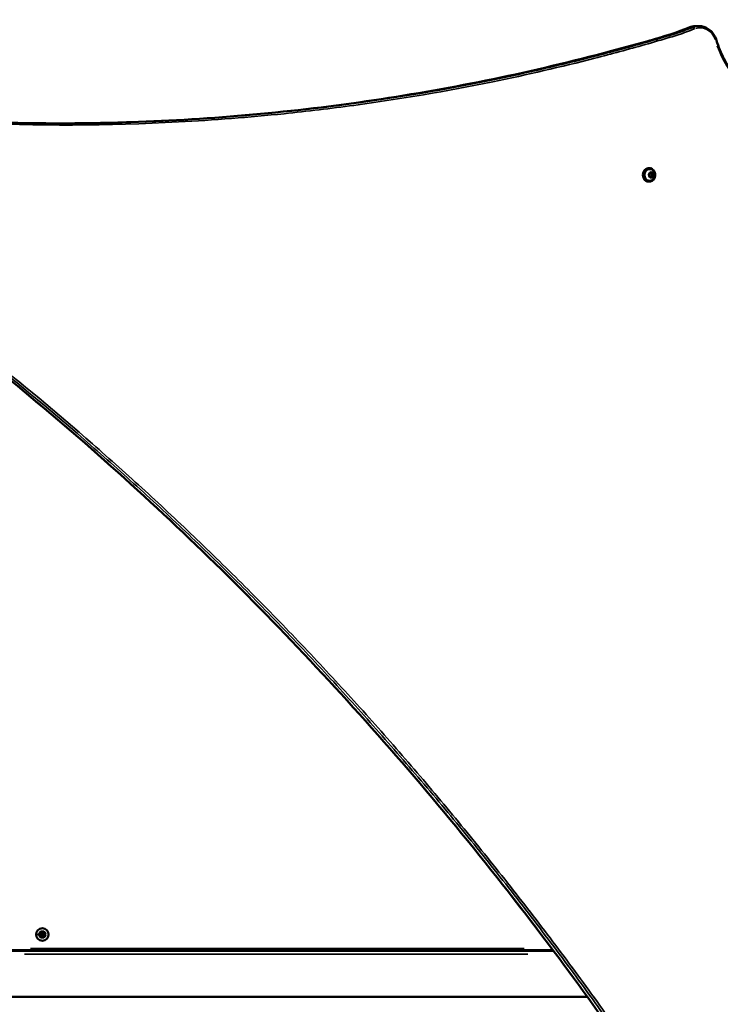
# Model space of a CAD drawing. Units: millimetres. Extents: x -12549 to 22108, y 13151 to 19301.
# Drawn here: x -3994 to -3160, y 16071 to 17244 of the extents above; entities that cross this region are included whole.
import ezdxf

# ---------------------------------------------------------------- set-up
doc = ezdxf.new("R2010")
doc.units = ezdxf.units.MM
doc.layers.add('MD_Visible', color=7, linetype='Continuous', lineweight=50)
doc.layers.add('MD_Visible Narrow', color=7, linetype='Continuous', lineweight=35)
doc.styles.get("Standard").update_dxf_attribs({"font": 'Square-721-BT.ttf'})
doc.dimstyles.new('OLCU', dxfattribs={"dimtxt": 300, "dimasz": 150, "dimexe": 0.18, "dimexo": 0.0625, "dimgap": 50, "dimtad": 1, "dimdec": 0, "dimlfac": 0.1, "dimrnd": 5, "dimzin": 0, "dimdsep": 46, "dimtxsty": 'Standard', "dimcen": 0.09, "dimse1": 1, "dimse2": 1, "dimadec": 0, "dimazin": 0, "dimtfac": 1, "dimtdec": 0, "dimtofl": 0, "dimtmove": 0, "dimatfit": 3, "dimfxl": 1, "dimtolj": 1, "dimtzin": 0, "dimarcsym": 0})

# ---------------------------------------------------------------- blocks, each defined once
blk = doc.blocks.new('*D4')
at = {"color": 0, "lineweight": -2, "transparency": 16777216}
blk.add_line((-11781.7, 18870.7), (-1915.9, 18870.7), dxfattribs=at)
at = {"color": 0, "transparency": 16777216}
for points in [[(-11781.7, 18904.1), (-11781.7, 18837.4), (-11981.7, 18870.7)], [(-1915.9, 18904.1), (-1915.9, 18837.4), (-1715.9, 18870.7)]]:
    blk.add_solid(points, dxfattribs=at)
at = {"layer": 'Defpoints', "color": 0, "transparency": 16777216}
for p in [(-1715.9, 18870.7), (-11981.7, 16549.7), (-1715.9, 15579.7)]:
    blk.add_point(p, dxfattribs=at)
at = {"color": 0, "transparency": 16777216, "insert": (-6848.8, 19104.3), "char_height": 300, "attachment_point": 5}
blk.add_mtext('\\A1;1025', dxfattribs=at)

msp = doc.modelspace()

# ---------------------------------------------------------------- linework, layer by layer
at = {"layer": 'MD_Visible'}
for p, q in [((-3185.3, 17235.8), (-3189.3, 17235.8)), ((-3244.5, 17066.7), (-3245.3, 17066.7)), ((-3244.8, 17058.4), (-3243.8, 17061.1)), ((-3243.4, 17056.1), (-3244.8, 17058.4)), ((-3244, 17065.7), (-3244.5, 17065.7)), ((-3243.8, 17061.1), (-3241.3, 17061.4)), ((-3241.3, 17061.4), (-3239.8, 17059)), ((-3239.8, 17059), (-3241.1, 17059)), ((-3239.8, 17059), (-3240.9, 17056.4)), ((-3244.5, 17050.7), (-3245.3, 17050.7)), ((-3244, 17051.7), (-3244.5, 17051.7)), ((-3240.9, 17056.4), (-3243.4, 17056.1)), ((-3242.2, 17056.4), (-3240.9, 17056.4)), ((-4021.3, 16135), (-3358.8, 16135)), ((-4013.6, 16135.7), (-3359.3, 16135.7)), ((-3318.4, 16080.2), (-4106.4, 16080.2))]:
    msp.add_line(p, q, dxfattribs=at)
at = {"layer": 'MD_Visible', "extrusion": (0, 0, -1)}
msp.add_circle((3966.8, 16154.3), 7.44, dxfattribs=at)
at = {"layer": 'MD_Visible'}
msp.add_circle((-3966.8, 16154.3), 1.5, dxfattribs=at)
at = {"layer": 'MD_Visible', "extrusion": (0, 0, -1)}
for centre, start, end in [((3969.2, 16155.7), 313.5044, 106.4956), ((3966.8, 16157.1), 13.5044, 166.4956), ((3964.5, 16155.7), 73.5044, 226.4956), ((3969.2, 16153), 253.5044, 46.4956), ((3966.8, 16151.6), 193.5044, 346.4956), ((3964.5, 16153), 133.5044, 286.4956)]:
    msp.add_arc(centre, 0.647, start, end, dxfattribs=at)
at = {"layer": 'MD_Visible'}
for centre, start, end in [((-3970.5, 16154.3), 313.5044, 46.4956), ((-3968.7, 16157.5), 253.5044, 346.4956), ((-3965, 16157.5), 193.5044, 286.4956), ((-3963.2, 16154.3), 133.5044, 226.4956), ((-3968.7, 16151.1), 13.5044, 106.4956), ((-3965, 16151.1), 73.5044, 166.4956)]:
    msp.add_arc(centre, 1.25, start, end, dxfattribs=at)
for centre, start_param, end_param in [((-3245.3, 17058.7), 0, 3.141593), ((-3244.5, 17058.7), 5.077931, 10.630032)]:
    msp.add_ellipse(centre, major_axis=(0, 8), ratio=0.866025, start_param=start_param, end_param=end_param, dxfattribs=at)
at = {"layer": 'MD_Visible', "extrusion": (0, 0, -1)}
msp.add_ellipse((-3244.5, 17058.7), major_axis=(0, -7), ratio=0.866025, start_param=0, end_param=3.141593, dxfattribs=at)
at = {"layer": 'MD_Visible'}
for points, knots in [([(-3943.8, 17120.1), (-3916.4, 17120.1), (-3889, 17120.6), (-3813.1, 17123.2), (-3764.7, 17126.1), (-3668.2, 17134.9), (-3620.2, 17140.6), (-3524.8, 17154.7), (-3477.4, 17163.1), (-3383.4, 17182.5), (-3336.9, 17193.6), (-3259, 17214.5), (-3227.2, 17222.3), (-3196.5, 17234.5)], [0.50068, 0.50068, 0.50068, 0.50068, 10.001004, 10.001004, 26.799848, 26.799848, 43.51767, 43.51767, 60.122057, 60.122057, 76.58734, 76.58734, 87.819608, 87.819608, 87.819608, 87.819608]), ([(-3196.5, 17234.5), (-3196.1, 17234.6), (-3195.6, 17234.8), (-3194.7, 17235.1), (-3194.2, 17235.2), (-3193.2, 17235.5), (-3192.7, 17235.5), (-3191.8, 17235.7), (-3191.3, 17235.8), (-3190.3, 17235.8), (-3189.8, 17235.8), (-3189.3, 17235.8)], [0.7585825, 0.7585825, 0.7585825, 0.7585825, 0.8247736, 0.8247736, 0.8909647, 0.8909647, 0.9571558, 0.9571558, 1.0233469, 1.0233469, 1.0895379, 1.0895379, 1.0895379, 1.0895379]), ([(-3185.3, 17235.8), (-3183.5, 17235.8), (-3181.6, 17235.6), (-3178.1, 17234.5), (-3176.4, 17233.8), (-3173.2, 17231.8), (-3171.7, 17230.5), (-3169, 17227.7), (-3167.9, 17226.1), (-3165.9, 17222.7), (-3165.1, 17220.8), (-3164.6, 17218.9)], [1.089538, 1.089538, 1.089538, 1.089538, 1.337841, 1.337841, 1.586144, 1.586144, 1.834446, 1.834446, 2.082749, 2.082749, 2.331052, 2.331052, 2.331052, 2.331052]), ([(-3164.6, 17218.9), (-3162.3, 17211.3), (-3159.4, 17204), (-3152.3, 17190.3), (-3148.2, 17183.9), (-3138.8, 17172.3), (-3133.6, 17167), (-3122.4, 17157.8), (-3116.3, 17153.9), (-3103.7, 17147.7), (-3097.1, 17145.3), (-3090.4, 17143.8)], [0.810541, 0.810541, 0.810541, 0.810541, 1.019456, 1.019456, 1.228372, 1.228372, 1.437288, 1.437288, 1.646203, 1.646203, 1.855119, 1.855119, 1.855119, 1.855119]), ([(-4183.3, 17131.2), (-4154.5, 17128.4), (-4125.7, 17126.3), (-4052.1, 17121.9), (-4007.3, 17120.5), (-3956.4, 17120.1), (-3950.2, 17120.1), (-3944, 17120.1)], [0.001177, 0.001177, 0.001177, 0.001177, 10.001547, 10.001547, 25.524536, 25.524536, 27.658736, 27.658736, 27.658736, 27.658736]), ([(-3244, 17065.7), (-3243.3, 17065.7), (-3242.7, 17065.6), (-3241.4, 17065.2), (-3240.8, 17064.9), (-3239.7, 17064), (-3239.2, 17063.5), (-3238.4, 17062.4), (-3238.1, 17061.7), (-3237.6, 17060.3), (-3237.5, 17059.5), (-3237.5, 17058), (-3237.6, 17057.2), (-3238.1, 17055.8), (-3238.4, 17055.1), (-3239.3, 17053.8), (-3239.8, 17053.3), (-3241, 17052.5), (-3241.6, 17052.2), (-3242.9, 17051.8), (-3243.4, 17051.7), (-3244, 17051.7)], [0.099529, 0.099529, 0.099529, 0.099529, 0.385845, 0.385845, 0.678782, 0.678782, 0.98888, 0.98888, 1.319625, 1.319625, 1.665855, 1.665855, 2.017608, 2.017608, 2.363947, 2.363947, 2.693951, 2.693951, 3.001888, 3.001888, 3.241121, 3.241121, 3.241121, 3.241121]), ([(-3213.5, 15928.6), (-3230.8, 15955.2), (-3248.7, 15981.4), (-3296.4, 16050.2), (-3326.8, 16092.3), (-3393.7, 16181.7), (-3430.4, 16228.7), (-3505.2, 16320.3), (-3543.4, 16364.9), (-3620.9, 16451.8), (-3660.4, 16494.1), (-3740.5, 16576.2), (-3781.2, 16616.1), (-3863.8, 16693.3), (-3905.7, 16730.7), (-3990.5, 16803), (-4033.5, 16837.9), (-4124.5, 16908.3), (-4171.9, 16945.4), (-4222.3, 16975.8)], [0, 0, 0, 0, 10.001575, 10.001575, 26.444617, 26.444617, 45.423445, 45.423445, 64.231754, 64.231754, 82.868409, 82.868409, 101.346, 101.346, 119.678181, 119.678181, 137.879562, 137.879562, 157.615428, 157.615428, 157.615428, 157.615428])]:
    msp.add_open_spline(points, degree=3, knots=knots, dxfattribs=at)
for points, weights in [([(-3241.1, 17059), (-3242, 17060.1), (-3242.5, 17061.2)], [1, 1.14637043362, 1.01576311315]), ([(-3242.2, 17056.4), (-3241.9, 17057.7), (-3241.1, 17059)], [1, 1.15470053838, 1]), ([(-3243.4, 17056.3), (-3242.9, 17056.3), (-3242.2, 17056.4)], [1.07704182368, 1.07246576888, 1])]:
    msp.add_rational_spline(points, weights, degree=2, dxfattribs=at)
at = {"layer": 'MD_Visible Narrow'}
for p, q in [((-3192.6, 17234.5), (-3196.2, 17234.5)), ((-3244.4, 17058.6), (-3243.7, 17056.7)), ((-3248.5, 17051.6), (-3247.8, 17051.6)), ((-3974.3, 16154.3), (-3974.3, 16154.3)), ((-3974.2, 16154.3), (-3971.2, 16154.3)), ((-3962.8, 16154.3), (-3962.9, 16154.3)), ((-3389, 16131), (-3988, 16131)), ((-3393.4, 16137.7), (-3981, 16137.7))]:
    msp.add_line(p, q, dxfattribs=at)
at = {"layer": 'MD_Visible Narrow', "extrusion": (0, 0, -1)}
for radius in [7.43, 3.89]:
    msp.add_circle((3966.8, 16154.3), radius, dxfattribs=at)
at = {"layer": 'MD_Visible Narrow'}
for start, end in [(9, 171), (189, 351)]:
    msp.add_arc((-3966.8, 16154.3), 4.1, start, end, dxfattribs=at)
for centre, major_axis, ratio, start_param, end_param in [((-3195.8, 17232.6), (0.74, -1.86), 0.472866, 2.965079, 3.12597), ((-3191.8, 17232.6), (0.74, -1.86), 0.472866, 1.463884, 2.8776), ((-3185.3, 17210.8), (0, 25), 0.866025, 0.016548, 0.314408), ((-3166.5, 17218.3), (-1.92, -0.57), 0.161682, 2.124358, 3.088054), ((-3070.1, 17255.9), (0, 116.4), 0.866025, 1.952308, 2.892428), ((-3244, 17058.7), (0, 7), 0.866025, 0.15708, 2.984513)]:
    msp.add_ellipse(centre, major_axis=major_axis, ratio=ratio, start_param=start_param, end_param=end_param, dxfattribs=at)
at = {"layer": 'MD_Visible Narrow', "extrusion": (0, 0, -1)}
for centre, major_axis, ratio, start_param, end_param in [((-3189.3, 17210.8), (0, -25), 0.866025, 2.827185, 3.125045), ((-3184.3, 17210.8), (0, -23), 0.866025, 2.889261, 4.304483), ((-3240.9, 17059.1), (3.34, 0.29), 0.049682, 0.052467, 0.996876)]:
    msp.add_ellipse(centre, major_axis=major_axis, ratio=ratio, start_param=start_param, end_param=end_param, dxfattribs=at)
msp.add_ellipse((-3242.3, 17058.7), major_axis=(0, -3.65), ratio=0.866025, dxfattribs=at)
at = {"layer": 'MD_Visible Narrow'}
for points, knots in [([(-3192.4, 17234.5), (-3198.7, 17232), (-3208.3, 17228.5), (-3218, 17225.4), (-3231.2, 17221.5), (-3261, 17212.8), (-3290.8, 17204.8), (-3351, 17189.3), (-3391.5, 17179.9), (-3486.9, 17160.4), (-3569.6, 17146.4), (-3652.6, 17136.5), (-3722, 17129.3), (-3809.8, 17122.4), (-3898, 17120.1), (-3944, 17120.1)], [-115.405292, -115.405292, -115.405292, -115.405292, -113.067939, -111.899262, -111.899262, -108.358317, -101.242185, -101.242185, -86.936338, -86.936338, -67.73532, -58.13481, -58.13481, -43.59486, -27.648169, -27.648169, -27.648169, -27.648169]), ([(-3943.8, 17120.1), (-3888.6, 17120.2), (-3801.9, 17123.1), (-3715.5, 17130.4), (-3663.5, 17135.7), (-3580.6, 17145.3), (-3497.7, 17159), (-3395.5, 17179.9), (-3355, 17189.3), (-3294.8, 17204.8), (-3274.9, 17210.2), (-3245.1, 17218.6), (-3235.2, 17221.5), (-3223.2, 17225.1), (-3219, 17226.4), (-3209.3, 17229.6), (-3201.8, 17232.3), (-3196.4, 17234.5)], [-87.270182, -87.270182, -87.270182, -87.270182, -68.175445, -57.270482, -57.270482, -50.0701, -28.468954, -28.468954, -14.163108, -14.163108, -7.046975, -7.046975, -3.50603, -3.50603, -2.754738, -2.003446, 0, 0, 0, 0]), ([(-4182.5, 17129.3), (-4168.6, 17127.9), (-4126.8, 17124.3), (-4001, 17116.8), (-3846.6, 17117.5), (-3720.9, 17127.3), (-3651.4, 17134.5), (-3568.4, 17144.4), (-3485.6, 17158.4), (-3390.2, 17178), (-3349.7, 17187.3), (-3289.5, 17202.8), (-3259.6, 17210.9), (-3229.8, 17219.6), (-3216.6, 17223.5), (-3206.8, 17226.6), (-3197.2, 17230.1), (-3190.8, 17232.6)], [0, 0, 0, 0, 4.83832, 14.514959, 43.59486, 58.13481, 58.13481, 67.73532, 86.936338, 86.936338, 101.242185, 101.242185, 108.358317, 111.899262, 111.899262, 113.067939, 115.405292, 115.405292, 115.405292, 115.405292]), ([(-3213.2, 15928.5), (-3213.4, 15928.8), (-3213.6, 15929.2), (-3219.2, 15937.7), (-3224.7, 15945.9), (-3263.4, 16003.5), (-3297.6, 16052.2), (-3367.6, 16147.7), (-3403.4, 16194.5), (-3476.5, 16286), (-3513.9, 16330.7), (-3590, 16418), (-3628.8, 16460.6), (-3707.9, 16543.5), (-3748, 16583.8), (-3829.7, 16662.1), (-3871.2, 16700.1), (-3955.3, 16773.7), (-3998, 16809.3), (-4077.5, 16872.5), (-4114.2, 16900.4), (-4174.5, 16944.5), (-4197.9, 16961.1), (-4222.1, 16975.7)], [0, 0, 0, 0, 0.130094, 0.130094, 3.222233, 3.222233, 22.033293, 22.033293, 40.764838, 40.764838, 59.408766, 59.408766, 77.958091, 77.958091, 96.406918, 96.406918, 114.750407, 114.750407, 132.984703, 132.984703, 148.217608, 148.217608, 157.717458, 157.717458, 157.717458, 157.717458]), ([(-4218.1, 16975.7), (-4206, 16968.4), (-4182.2, 16952.8), (-4121.7, 16909.2), (-4029.6, 16839), (-3929.9, 16755.8), (-3846.4, 16681.1), (-3784.7, 16623.3), (-3723.9, 16563.7), (-3664.1, 16502.3), (-3605.4, 16439.3), (-3547.7, 16374.6), (-3491.2, 16308.4), (-3435.7, 16240.5), (-3381.5, 16171.1), (-3328.4, 16100.2), (-3276.5, 16027.9), (-3237.2, 15970.7), (-3215, 15937.4), (-3209.4, 15928.8), (-3209.2, 15928.5)], [-157.717458, -157.717458, -157.717458, -157.717458, -152.967533, -148.217608, -132.984703, -114.750407, -105.578662, -96.406918, -87.182504, -77.958091, -68.683428, -59.408766, -50.086802, -40.764838, -31.399066, -22.033293, -12.627763, -3.222233, -0.130094, 0, 0, 0, 0]), ([(-3206.8, 15929.7), (-3207, 15930), (-3212.6, 15938.6), (-3234.9, 15971.9), (-3274.2, 16029.2), (-3326, 16101.5), (-3379.2, 16172.4), (-3433.5, 16241.8), (-3489, 16309.7), (-3545.5, 16376), (-3603.2, 16440.8), (-3662, 16503.8), (-3721.8, 16565.2), (-3782.6, 16624.8), (-3844.4, 16682.7), (-3927.8, 16757.4), (-4027.7, 16840.6), (-4119.7, 16910.8), (-4180.3, 16954.5), (-4204.1, 16970.2), (-4216.3, 16977.5)], [0, 0, 0, 0, 0.130094, 3.222233, 12.627763, 22.033293, 31.399066, 40.764838, 50.086802, 59.408766, 68.683428, 77.958091, 87.182504, 96.406918, 105.578662, 114.750407, 132.984703, 148.217608, 152.967533, 157.717458, 157.717458, 157.717458, 157.717458])]:
    msp.add_open_spline(points, degree=3, knots=knots, dxfattribs=at)

# ---------------------------------------------------------------- dimensions: what is measured, and where the dimension line sits
dim = msp.add_linear_dim(base=(-1715.9, 18870.7), p1=(-11981.7, 16549.7), p2=(-1715.9, 15579.7), dimstyle='OLCU', override={"dimasz": 200, "dimgap": 80})
dim.commit()
dim.dimension.update_dxf_attribs({"geometry": '*D4', "text_midpoint": (-6848.8, 19104.3)})

doc.saveas('drawing.dxf')
